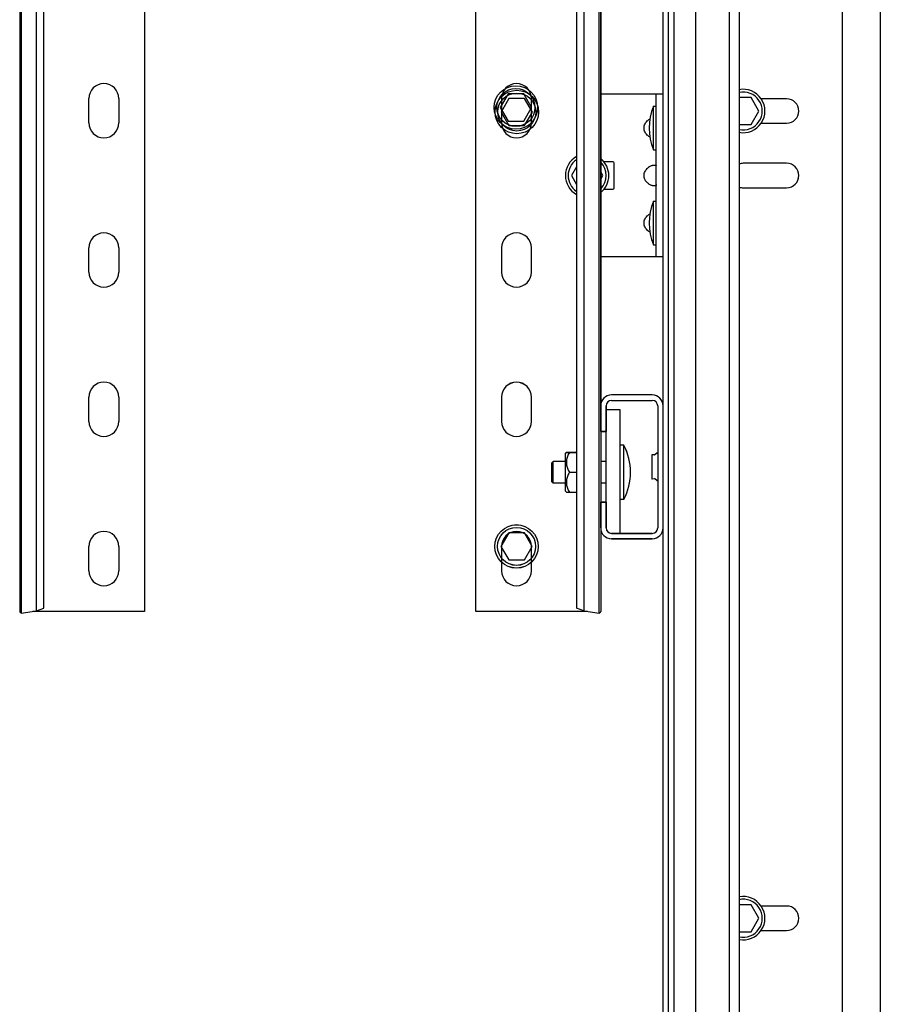
# Model space of a CAD drawing. Units: millimetres. Extents: x -343 to 246812, y -17236 to 97194.
# Drawn here: x 65745 to 66062, y -5241 to -4878 of the extents above; entities that cross this region are included whole.
import ezdxf

# ---------------------------------------------------------------- set-up
doc = ezdxf.new("R2010")
doc.units = ezdxf.units.MM
doc.header["$LTSCALE"] = 46.255
doc.layers.get('0').update_dxf_attribs({"linetype": 'CONTINUOUS'})

msp = doc.modelspace()

# ---------------------------------------------------------------- linework, layer by layer
at = {"color": 7, "linetype": 'Continuous'}
for p, q in [((65984.304, -8316.249), (65984.304, -4546.249)), ((65986.304, -4546.249), (65986.304, -8316.249)), ((66010.304, -4546.249), (66010.304, -8206.312)), ((66048.304, -4546.249), (66048.304, -5681.249)), ((66062.304, -4552.249), (66062.304, -5681.249)), ((65913.304, -5096.031), (65913.304, -4556.031)), ((65950.413, -4584.828), (65950.413, -5094.828)), ((65950.413, -4584.833), (65950.413, -5094.833)), ((65982.304, -5949.268), (65982.304, -4834.729)), ((65925.202, -4905.326), (65922.315, -4910.326)), ((65925.53, -4907.008), (65922.643, -4912.008)), ((65922.804, -4907.031), (65922.804, -4916.031)), ((65922.804, -4907.036), (65922.804, -4916.036)), ((65930.975, -4905.326), (65925.202, -4905.326)), ((65931.304, -4907.008), (65925.53, -4907.008)), ((65933.862, -4910.326), (65930.975, -4905.326)), ((65934.19, -4912.008), (65931.304, -4907.008)), ((65933.804, -4916.031), (65933.804, -4907.031)), ((65933.804, -4916.036), (65933.804, -4907.036)), ((65982.304, -4905.41), (65959.304, -4905.41)), ((65982.304, -4905.415), (65959.304, -4905.415)), ((65979.804, -4965.41), (65979.804, -4905.41)), ((65979.804, -4965.415), (65979.804, -4905.415)), ((66014.69, -4906.638), (66010.304, -4906.638)), ((66017.577, -4911.638), (66014.69, -4906.638)), ((66027.804, -4907.138), (66018.418, -4907.138)), ((65922.315, -4910.326), (65925.202, -4915.326)), ((65930.975, -4915.326), (65933.862, -4910.326)), ((65978.804, -4925.91), (65978.804, -4909.91)), ((65978.804, -4909.91), (65979.804, -4909.91)), ((65978.804, -4925.915), (65978.804, -4909.915)), ((65978.804, -4909.915), (65979.804, -4909.915)), ((65922.643, -4912.008), (65925.53, -4917.008)), ((65931.304, -4917.008), (65934.19, -4912.008)), ((66014.69, -4916.638), (66017.577, -4911.638)), ((65925.202, -4915.326), (65930.975, -4915.326)), ((65925.53, -4917.008), (65931.304, -4917.008)), ((66010.304, -4916.638), (66014.69, -4916.638)), ((66018.418, -4916.138), (66027.804, -4916.138)), ((65978.804, -4925.91), (65979.804, -4925.91)), ((65978.804, -4925.915), (65979.804, -4925.915)), ((65950.413, -4932.15), (65948.53, -4935.41)), ((65950.413, -4932.155), (65948.53, -4935.415)), ((65963.804, -4930.41), (65960.549, -4930.41)), ((65963.804, -4930.415), (65960.549, -4930.415)), ((65964.304, -4939.91), (65964.304, -4930.91)), ((65964.304, -4939.915), (65964.304, -4930.915)), ((66027.804, -4930.91), (66011.804, -4930.91)), ((66027.804, -4930.915), (66011.804, -4930.915)), ((65948.53, -4935.41), (65950.413, -4938.671)), ((65948.53, -4935.415), (65950.413, -4938.676)), ((65960.077, -4935.41), (65959.304, -4934.071)), ((65960.077, -4935.415), (65959.304, -4934.076)), ((65959.304, -4936.75), (65960.077, -4935.41)), ((65959.304, -4936.755), (65960.077, -4935.415)), ((66011.804, -4939.91), (66027.804, -4939.91)), ((66011.804, -4939.915), (66027.804, -4939.915)), ((65960.549, -4940.41), (65963.804, -4940.41)), ((65960.549, -4940.415), (65963.804, -4940.415)), ((65978.804, -4960.91), (65978.804, -4944.91)), ((65978.804, -4944.91), (65979.804, -4944.91)), ((65978.804, -4960.915), (65978.804, -4944.915)), ((65978.804, -4944.915), (65979.804, -4944.915)), ((65922.804, -4962.031), (65922.804, -4971.031)), ((65922.804, -4962.036), (65922.804, -4971.036)), ((65933.804, -4971.031), (65933.804, -4962.031)), ((65933.804, -4971.036), (65933.804, -4962.036)), ((65978.804, -4960.91), (65979.804, -4960.91)), ((65978.804, -4960.915), (65979.804, -4960.915)), ((65982.304, -4965.41), (65959.304, -4965.41)), ((65982.304, -4965.415), (65959.304, -4965.415)), ((65978.304, -5016.244), (65963.304, -5016.244)), ((65978.304, -5016.249), (65963.304, -5016.249)), ((65922.804, -5017.031), (65922.804, -5026.031)), ((65922.804, -5017.036), (65922.804, -5026.036)), ((65933.804, -5026.031), (65933.804, -5017.031)), ((65933.804, -5026.036), (65933.804, -5017.036)), ((65963.304, -5018.244), (65978.304, -5018.244)), ((65963.304, -5018.249), (65978.304, -5018.249)), ((65959.304, -5020.244), (65959.304, -5029.744)), ((65959.304, -5020.249), (65959.304, -5029.749)), ((65961.304, -5065.244), (65961.304, -5020.244)), ((65961.304, -5065.249), (65961.304, -5020.249)), ((65961.304, -5021.63), (65966.304, -5021.63)), ((65961.304, -5021.635), (65966.304, -5021.635)), ((65966.304, -5021.63), (65966.304, -5067.244)), ((65966.304, -5021.635), (65966.304, -5067.249)), ((65980.304, -5020.244), (65980.304, -5065.244)), ((65980.304, -5020.249), (65980.304, -5065.249)), ((65959.304, -5029.744), (65961.304, -5029.744)), ((65959.304, -5029.749), (65961.304, -5029.749)), ((65946.304, -5037.741), (65946.665, -5037.38)), ((65946.304, -5037.746), (65946.665, -5037.385)), ((65946.304, -5051.741), (65946.304, -5037.741)), ((65946.304, -5051.746), (65946.304, -5037.747)), ((65946.665, -5037.38), (65950.413, -5037.38)), ((65946.665, -5037.385), (65950.413, -5037.385)), ((65967.804, -5034.741), (65966.304, -5034.741)), ((65967.804, -5034.746), (65966.304, -5034.746)), ((65967.804, -5054.741), (65967.804, -5034.741)), ((65967.804, -5054.746), (65967.804, -5034.746)), ((65979.125, -5038.337), (65978.322, -5038.263)), ((65979.125, -5038.342), (65978.322, -5038.269)), ((65979.981, -5037.743), (65979.266, -5038.296)), ((65979.981, -5037.748), (65979.266, -5038.301)), ((65941.799, -5040.741), (65941.304, -5041.236)), ((65941.799, -5040.746), (65941.304, -5041.241)), ((65941.304, -5048.246), (65941.304, -5041.236)), ((65941.304, -5048.251), (65941.304, -5041.242)), ((65941.799, -5048.741), (65941.799, -5040.741)), ((65946.304, -5040.741), (65941.799, -5040.741)), ((65941.799, -5048.746), (65941.799, -5040.746)), ((65946.304, -5040.746), (65941.799, -5040.746)), ((65961.304, -5040.741), (65959.304, -5040.741)), ((65961.304, -5040.746), (65959.304, -5040.746)), ((65978.104, -5038.463), (65978.104, -5047.025)), ((65978.104, -5038.468), (65978.104, -5047.03)), ((65947.804, -5044.741), (65950.413, -5044.741)), ((65947.804, -5044.746), (65950.413, -5044.746)), ((65941.799, -5048.741), (65941.304, -5048.246)), ((65941.799, -5048.746), (65941.304, -5048.251)), ((65946.304, -5048.741), (65941.799, -5048.741)), ((65946.304, -5048.746), (65941.799, -5048.746)), ((65961.304, -5048.741), (65959.304, -5048.741)), ((65961.304, -5048.746), (65959.304, -5048.746)), ((65979.125, -5047.151), (65978.322, -5047.224)), ((65979.125, -5047.156), (65978.322, -5047.229)), ((65979.981, -5047.745), (65979.266, -5047.192)), ((65979.981, -5047.75), (65979.266, -5047.197)), ((65946.304, -5051.741), (65946.665, -5052.102)), ((65946.304, -5051.746), (65946.665, -5052.108)), ((65946.665, -5052.102), (65950.413, -5052.102)), ((65946.665, -5052.108), (65950.413, -5052.108)), ((65959.304, -5055.744), (65959.304, -5065.244)), ((65961.304, -5055.744), (65959.304, -5055.744)), ((65959.304, -5055.749), (65959.304, -5065.249)), ((65961.304, -5055.749), (65959.304, -5055.749)), ((65967.804, -5054.741), (65966.304, -5054.741)), ((65967.804, -5054.746), (65966.304, -5054.746)), ((65925.417, -5067.031), (65922.53, -5072.031)), ((65925.417, -5067.036), (65922.53, -5072.036)), ((65931.19, -5067.031), (65925.417, -5067.031)), ((65931.19, -5067.036), (65925.417, -5067.036)), ((65934.077, -5072.031), (65931.19, -5067.031)), ((65934.077, -5072.036), (65931.19, -5067.036)), ((65978.304, -5067.244), (65963.304, -5067.244)), ((65978.304, -5067.249), (65963.304, -5067.249)), ((65963.304, -5069.244), (65978.304, -5069.244)), ((65963.304, -5069.249), (65978.304, -5069.249)), ((65922.53, -5072.031), (65925.417, -5077.031)), ((65922.53, -5072.036), (65925.417, -5077.036)), ((65931.19, -5077.031), (65934.077, -5072.031)), ((65931.19, -5077.036), (65934.077, -5072.036)), ((65922.804, -5077.841), (65922.804, -5081.031)), ((65922.804, -5077.846), (65922.804, -5081.036)), ((65925.417, -5077.031), (65931.19, -5077.031)), ((65925.417, -5077.036), (65931.19, -5077.036)), ((65933.804, -5081.031), (65933.804, -5077.841)), ((65933.804, -5081.036), (65933.804, -5077.846)), ((65954.453, -5096.031), (65913.304, -5096.031)), ((65954.453, -5096.036), (65913.304, -5096.036)), ((65953.131, -5095.725), (65950.413, -5094.828)), ((65953.131, -5095.73), (65950.413, -5094.833)), ((66014.69, -5204.027), (66010.304, -5204.027)), ((66017.577, -5209.027), (66014.69, -5204.027)), ((66027.804, -5204.527), (66018.418, -5204.527)), ((66014.69, -5214.027), (66017.577, -5209.027)), ((66010.304, -5214.027), (66014.69, -5214.027)), ((66018.418, -5213.527), (66027.804, -5213.527))]:
    msp.add_line(p, q, dxfattribs=at)
at = {"color": 9, "linetype": 'Continuous'}
for p, q in [((65994.175, -4546.249), (65994.175, -8206.312)), ((66006.651, -4546.249), (66006.651, -8206.312))]:
    msp.add_line(p, q, dxfattribs=at)
for p, q in [((65745.304, -4565.741), (65745.304, -5096.031)), ((65745.866, -4567.831), (65745.866, -5096.604)), ((65754.195, -5094.828), (65754.195, -4584.828)), ((65751.476, -5095.725), (65751.476, -4585.725)), ((65950.413, -4716.499), (65950.413, -5094.828)), ((65953.131, -4716.499), (65953.131, -5095.725)), ((65958.741, -5096.604), (65958.741, -4716.499)), ((65959.304, -4716.499), (65959.304, -5020.244)), ((65791.304, -4840.031), (65791.304, -5096.031)), ((65913.304, -5096.031), (65913.304, -4840.031)), ((65770.804, -4916.031), (65770.804, -4907.031)), ((65781.804, -4907.031), (65781.804, -4916.031)), ((65922.804, -4907.031), (65922.804, -4916.031)), ((65933.804, -4916.031), (65933.804, -4907.031)), ((65770.804, -4971.031), (65770.804, -4962.031)), ((65781.804, -4962.031), (65781.804, -4971.031)), ((65922.804, -4962.031), (65922.804, -4971.031)), ((65933.804, -4971.031), (65933.804, -4962.031)), ((65770.804, -5026.031), (65770.804, -5017.031)), ((65781.804, -5017.031), (65781.804, -5026.031)), ((65922.804, -5017.031), (65922.804, -5026.031)), ((65933.804, -5026.031), (65933.804, -5017.031)), ((65959.304, -5029.744), (65959.304, -5020.244)), ((65961.304, -5020.244), (65961.304, -5029.744)), ((65959.304, -5029.744), (65959.304, -5055.744)), ((65961.304, -5029.744), (65959.304, -5029.744)), ((65978.104, -5038.463), (65978.104, -5047.025)), ((65959.304, -5065.244), (65959.304, -5055.744)), ((65959.304, -5055.744), (65961.304, -5055.744)), ((65961.304, -5055.744), (65961.304, -5065.244)), ((65959.304, -5065.244), (65959.304, -5096.031)), ((65963.304, -5067.244), (65978.304, -5067.244)), ((65978.304, -5069.244), (65963.304, -5069.244)), ((65770.804, -5081.031), (65770.804, -5072.031)), ((65781.804, -5072.031), (65781.804, -5081.031)), ((65922.804, -5072.031), (65922.804, -5081.031)), ((65933.804, -5081.031), (65933.804, -5072.031)), ((65745.866, -5096.604), (65751.476, -5095.725)), ((65791.304, -5096.031), (65750.154, -5096.031)), ((65751.304, -5095.725), (65751.304, -5096.031)), ((65751.476, -5095.725), (65754.195, -5094.828)), ((65954.453, -5096.031), (65913.304, -5096.031)), ((65953.131, -5095.725), (65950.413, -5094.828)), ((65953.131, -5095.725), (65958.741, -5096.604)), ((65953.304, -5095.725), (65953.304, -5096.031))]:
    msp.add_line(p, q)
at = {"color": 3, "linetype": 'Continuous'}
for p, q in [((65959.304, -5020.244), (65959.304, -4565.741)), ((65959.304, -5020.249), (65959.304, -4565.746)), ((65953.131, -4585.725), (65953.131, -5095.725)), ((65953.131, -4585.73), (65953.131, -5095.73)), ((65959.304, -5029.744), (65959.304, -5055.744)), ((65959.304, -5029.749), (65959.304, -5055.749)), ((65959.304, -5065.244), (65959.304, -5096.031)), ((65959.304, -5065.249), (65959.304, -5096.036)), ((65953.131, -5095.725), (65958.741, -5096.604)), ((65953.131, -5095.73), (65958.741, -5096.609))]:
    msp.add_line(p, q, dxfattribs=at)
for points in [[(65745.304, -5096.031), (65745.367, -5096.239), (65745.556, -5096.435), (65745.866, -5096.604)], [(65958.741, -5096.604), (65959.051, -5096.435), (65959.24, -5096.239), (65959.304, -5096.031)]]:
    msp.add_lwpolyline(points)
at = {"color": 7, "linetype": 'Continuous'}
for centre, radius in [((65928.088, -4910.326), 8), ((65928.417, -4912.008), 8), ((65928.088, -4910.326), 7), ((65928.417, -4912.008), 7), ((65928.304, -5072.031), 8), ((65928.304, -5072.036), 8), ((65928.304, -5072.031), 7), ((65928.304, -5072.036), 7)]:
    msp.add_circle(centre, radius, dxfattribs=at)
for centre, radius, start, end in [((65776.304, -4907.031), 5.5, 0, 180), ((65928.304, -4907.031), 5.5, 0, 180), ((65776.304, -4916.031), 5.5, 180, 0), ((65928.304, -4916.031), 5.5, 180, 0), ((65776.304, -4962.031), 5.5, 0, 180), ((65928.304, -4962.031), 5.5, 0, 180), ((65776.304, -4971.031), 5.5, 180, 0), ((65928.304, -4971.031), 5.5, 180, 0), ((65776.304, -5017.031), 5.5, 0, 180), ((65928.304, -5017.031), 5.5, 0, 180), ((65963.304, -5020.244), 4, 90, 180), ((65963.304, -5020.244), 2, 90, 180), ((65776.304, -5026.031), 5.5, 180, 0), ((65928.304, -5026.031), 5.5, 180, 0), ((65776.304, -5072.031), 5.5, 0, 180), ((65928.304, -5072.031), 5.5, 0, 180), ((65963.304, -5065.244), 4, 180, 270), ((65963.304, -5065.244), 2, 180, 270), ((65978.304, -5065.244), 4, 270, 0), ((65978.304, -5065.244), 2, 270, 0), ((65776.304, -5081.031), 5.5, 180, 0), ((65928.304, -5081.031), 5.5, 180, 0)]:
    msp.add_arc(centre, radius, start, end)
for centre, radius, start, end in [((65928.304, -4907.031), 5.5, 0, 180), ((65928.304, -4907.036), 5.5, 0, 180), ((66011.804, -4911.638), 8, 259.19304, 100.80696), ((66011.804, -4911.638), 7, 257.62596, 102.37404), ((66027.804, -4911.638), 4.5, 270, 90), ((65997.416, -4917.91), 20.259, 156.74114, 203.25886), ((65997.416, -4917.915), 20.259, 156.74114, 203.25886), ((65928.304, -4916.031), 5.5, 180, 0), ((65928.304, -4916.036), 5.5, 180, 0), ((65954.304, -4935.41), 8, 119.10353, 240.89647), ((65954.304, -4935.415), 8, 119.10353, 240.89647), ((65954.304, -4935.41), 8, 308.6831, 51.3169), ((65954.304, -4935.415), 8, 308.6831, 51.3169), ((65954.304, -4935.41), 7, 123.77169, 236.22831), ((65954.304, -4935.415), 7, 123.77169, 236.22831), ((65954.304, -4935.41), 7, 315.58674, 44.41326), ((65954.304, -4935.415), 7, 315.58674, 44.41326), ((65963.804, -4930.91), 0.5, 0, 90), ((65963.804, -4930.915), 0.5, 0, 90), ((66011.804, -4935.41), 4.5, 90, 109.67116), ((66011.804, -4935.415), 4.5, 90, 109.67116), ((66027.804, -4935.41), 4.5, 270, 90), ((66027.804, -4935.415), 4.5, 270, 90), ((65963.804, -4939.91), 0.5, 270, 0), ((65963.804, -4939.915), 0.5, 270, 0), ((66011.804, -4935.41), 4.5, 250.32884, 270), ((66011.804, -4935.415), 4.5, 250.32884, 270), ((65997.416, -4952.91), 20.259, 156.74114, 203.25886), ((65997.416, -4952.915), 20.259, 156.74114, 203.25886), ((65928.304, -4962.031), 5.5, 0, 180), ((65928.304, -4962.036), 5.5, 0, 180), ((65928.304, -4971.031), 5.5, 180, 0), ((65928.304, -4971.036), 5.5, 180, 0), ((65928.304, -5017.031), 5.5, 0, 180), ((65928.304, -5017.036), 5.5, 0, 180), ((65963.304, -5020.244), 4, 90, 180), ((65963.304, -5020.249), 4, 90, 180), ((65978.304, -5020.244), 4, 0, 90), ((65978.304, -5020.249), 4, 0, 90), ((65963.304, -5020.244), 2, 90, 180), ((65963.304, -5020.249), 2, 90, 180), ((65978.304, -5020.244), 2, 0, 90), ((65978.304, -5020.249), 2, 0, 90), ((65928.304, -5026.031), 5.5, 180, 0), ((65928.304, -5026.036), 5.5, 180, 0), ((65949.054, -5044.741), 21.25, 331.92751, 28.07249), ((65949.054, -5044.746), 21.25, 331.92751, 28.07249), ((65978.304, -5038.463), 0.2, 84.80557, 180), ((65978.304, -5038.468), 0.2, 84.80557, 180), ((65979.143, -5038.137), 0.2, 264.80557, 307.69424), ((65979.143, -5038.143), 0.2, 264.80557, 307.69424), ((65980.104, -5037.901), 0.2, 0, 127.69424), ((65980.104, -5037.906), 0.2, 0, 127.69424), ((65978.304, -5047.025), 0.2, 180, 275.19443), ((65978.304, -5047.03), 0.2, 180, 275.19443), ((65979.143, -5047.35), 0.2, 52.30576, 95.19443), ((65979.143, -5047.355), 0.2, 52.30576, 95.19443), ((65980.104, -5047.586), 0.2, 232.30576, 0), ((65980.104, -5047.592), 0.2, 232.30576, 0), ((65963.304, -5065.244), 4, 180, 270), ((65963.304, -5065.249), 4, 180, 270), ((65963.304, -5065.244), 2, 180, 270), ((65963.304, -5065.249), 2, 180, 270), ((65978.304, -5065.244), 4, 270, 0), ((65978.304, -5065.244), 2, 270, 0), ((65978.304, -5065.249), 4, 270, 0), ((65978.304, -5065.249), 2, 270, 0), ((65928.304, -5081.031), 5.5, 180, 0), ((65928.304, -5081.036), 5.5, 180, 0), ((66011.804, -5209.027), 8, 259.19304, 100.80696), ((66011.804, -5209.027), 7, 257.62596, 102.37404), ((66027.804, -5209.027), 4.5, 270, 90)]:
    msp.add_arc(centre, radius, start, end, dxfattribs=at)
for points, start_tangent, end_tangent in [([(65977.304, -4921.209), (65976.461, -4920.533), (65975.862, -4919.808), (65975.477, -4919.054), (65975.291, -4918.295), (65975.291, -4917.526), (65975.477, -4916.766), (65975.862, -4916.012), (65976.461, -4915.287), (65977.304, -4914.611)], (-0.674512, 0.4425153), (0.674512, 0.4425153)), ([(65977.304, -4921.214), (65976.461, -4920.539), (65975.862, -4919.813), (65975.477, -4919.059), (65975.291, -4918.3), (65975.291, -4917.531), (65975.477, -4916.771), (65975.862, -4916.018), (65976.461, -4915.292), (65977.304, -4914.617)], (-0.674512, 0.4425153), (0.674512, 0.4425153)), ([(65977.304, -4914.611), (65977.461, -4914.514)], (0.0154748, 0.0101523), (0.0160549, 0.0092449)), ([(65977.304, -4914.617), (65977.461, -4914.52)], (0.0154748, 0.0101523), (0.0160549, 0.0092449)), ([(65977.461, -4921.306), (65977.304, -4921.209)], (-0.0160549, 0.0092449), (-0.0154748, 0.0101523)), ([(65977.461, -4921.311), (65977.304, -4921.214)], (-0.0160549, 0.0092449), (-0.0154748, 0.0101523)), ([(65977.304, -4938.709), (65976.461, -4938.033), (65975.862, -4937.308), (65975.477, -4936.554), (65975.291, -4935.795), (65975.291, -4935.026), (65975.477, -4934.266), (65975.862, -4933.512), (65976.461, -4932.787), (65977.304, -4932.111)], (-0.674512, 0.4425153), (0.674512, 0.4425153)), ([(65977.304, -4938.714), (65976.461, -4938.039), (65975.862, -4937.313), (65975.477, -4936.559), (65975.291, -4935.8), (65975.291, -4935.031), (65975.477, -4934.271), (65975.862, -4933.518), (65976.461, -4932.792), (65977.304, -4932.117)], (-0.674512, 0.4425153), (0.674512, 0.4425153)), ([(65977.304, -4932.111), (65977.769, -4931.858), (65978.235, -4931.688), (65978.677, -4931.591), (65979.071, -4931.56), (65979.392, -4931.591), (65979.624, -4931.688), (65979.76, -4931.858)], (0.222815, 0.1461783), (0.1085282, -0.2450725)), ([(65977.304, -4932.117), (65977.769, -4931.863), (65978.235, -4931.694), (65978.677, -4931.596), (65979.071, -4931.565), (65979.392, -4931.596), (65979.624, -4931.694), (65979.76, -4931.863)], (0.222815, 0.1461783), (0.1085282, -0.2450725)), ([(65979.76, -4938.963), (65979.624, -4939.132), (65979.392, -4939.229), (65979.071, -4939.261), (65978.677, -4939.229), (65978.235, -4939.132), (65977.769, -4938.963), (65977.304, -4938.709)], (-0.1085238, -0.2450756), (-0.2228156, 0.1461788)), ([(65979.76, -4938.968), (65979.624, -4939.137), (65979.392, -4939.235), (65979.071, -4939.266), (65978.677, -4939.235), (65978.235, -4939.137), (65977.769, -4938.968), (65977.304, -4938.714)], (-0.1085238, -0.2450756), (-0.2228156, 0.1461788)), ([(65979.804, -4938.709), (65979.76, -4938.963)], (0, -0.0257322), (-0.0104792, -0.0236647)), ([(65979.804, -4938.714), (65979.76, -4938.968)], (0, -0.0257322), (-0.0104792, -0.0236647)), ([(65977.304, -4956.209), (65976.461, -4955.533), (65975.862, -4954.808), (65975.477, -4954.054), (65975.291, -4953.295), (65975.291, -4952.526), (65975.477, -4951.766), (65975.862, -4951.012), (65976.461, -4950.287), (65977.304, -4949.611)], (-0.674512, 0.4425153), (0.674512, 0.4425153)), ([(65977.304, -4956.214), (65976.461, -4955.539), (65975.862, -4954.813), (65975.477, -4954.059), (65975.291, -4953.3), (65975.291, -4952.531), (65975.477, -4951.771), (65975.862, -4951.018), (65976.461, -4950.292), (65977.304, -4949.617)], (-0.674512, 0.4425153), (0.674512, 0.4425153)), ([(65977.304, -4949.611), (65977.461, -4949.514)], (0.0154748, 0.0101523), (0.0160549, 0.0092449)), ([(65977.304, -4949.617), (65977.461, -4949.52)], (0.0154748, 0.0101523), (0.0160549, 0.0092449)), ([(65977.461, -4956.306), (65977.304, -4956.209)], (-0.0160549, 0.0092449), (-0.0154748, 0.0101523)), ([(65977.461, -4956.311), (65977.304, -4956.214)], (-0.0160549, 0.0092449), (-0.0154748, 0.0101523)), ([(65947.804, -5037.38), (65947.377, -5038.189), (65947.061, -5038.941), (65946.84, -5039.661), (65946.708, -5040.365), (65946.665, -5041.062), (65946.709, -5041.759), (65946.841, -5042.463), (65947.062, -5043.183), (65947.379, -5043.935), (65947.804, -5044.741)], (-0.3896559, -0.6749037), (0.3896559, -0.6749037)), ([(65947.804, -5037.385), (65947.377, -5038.194), (65947.061, -5038.946), (65946.84, -5039.667), (65946.708, -5040.37), (65946.665, -5041.067), (65946.709, -5041.764), (65946.841, -5042.468), (65947.062, -5043.188), (65947.379, -5043.94), (65947.804, -5044.746)], (-0.3896559, -0.6749037), (0.3896559, -0.6749037)), ([(65947.804, -5044.741), (65947.379, -5045.547), (65947.062, -5046.3), (65946.841, -5047.02), (65946.709, -5047.725), (65946.665, -5048.422), (65946.709, -5049.118), (65946.84, -5049.822), (65947.061, -5050.542), (65947.378, -5051.294), (65947.804, -5052.102)], (-0.3896558, -0.6749037), (0.3896558, -0.6749037)), ([(65947.804, -5044.746), (65947.379, -5045.552), (65947.062, -5046.305), (65946.841, -5047.026), (65946.709, -5047.73), (65946.665, -5048.427), (65946.709, -5049.124), (65946.84, -5049.827), (65947.061, -5050.548), (65947.378, -5051.299), (65947.804, -5052.108)], (-0.3896558, -0.6749037), (0.3896558, -0.6749037))]:
    msp.add_spline(points, degree=3, dxfattribs=dict(at, start_tangent=start_tangent, end_tangent=end_tangent))
at = {"color": 3, "linetype": 'Continuous', "start_tangent": (0.0761044, 0.0314711), "end_tangent": (0, 0.0823548)}
for points in [[(65958.741, -5096.604), (65958.985, -5096.48), (65959.304, -5096.031)], [(65958.741, -5096.609), (65958.985, -5096.485), (65959.304, -5096.036)]]:
    msp.add_spline(points, degree=3, dxfattribs=at)

doc.saveas('drawing.dxf')
